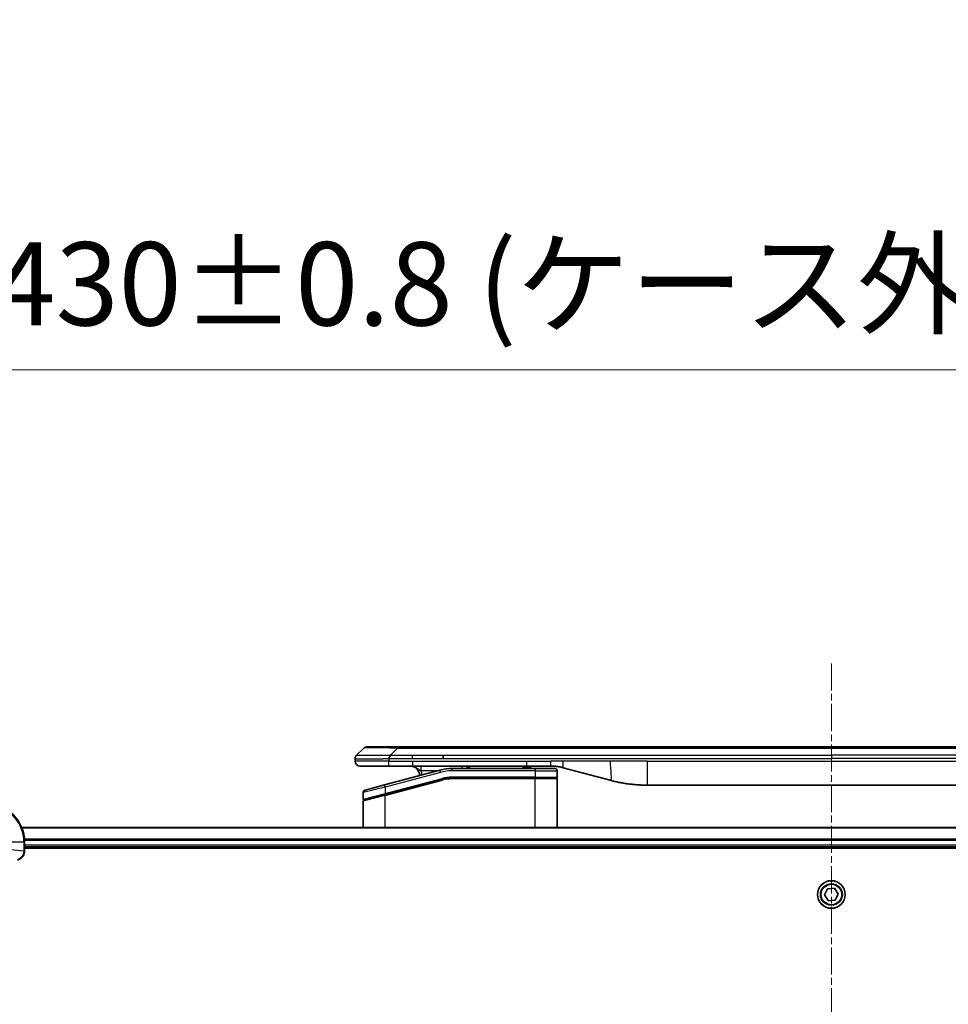
# Model space of a CAD drawing. Units: millimetres. Extents: x 0 to 11790, y 0 to 1967.
# Drawn here: x 3961 to 4155, y 1107 to 1313 of the extents above; entities that cross this region are included whole.
import ezdxf

# ---------------------------------------------------------------- set-up
doc = ezdxf.new("R2010")
doc.units = ezdxf.units.MM
doc.linetypes.add('CHAIN', pattern=[0.3543, 0.2362, -0.0295, 0.0591, -0.0295])
doc.layers.add('Centerline (ISO)', color=7, linetype='Continuous', lineweight=18, true_color=0x80ffff)
for name, color, linetype, lineweight in [('Dimension (ISO)', 7, 'Continuous', 18), ('Dimension (ISO) @ 1', 7, 'Continuous', 18), ('Visible (ISO)', 7, 'Continuous', 35), ('Visible Narrow (ISO)', 7, 'Continuous', 25)]:
    doc.layers.add(name, color=color, linetype=linetype, lineweight=lineweight)
doc.styles.add('Note Text (TK)', font='MS PGothic.ttf')
doc.dimstyles.new('Default - Method 1b (TK)', dxfattribs={"dimscale": 6, "dimtxt": 2.5, "dimasz": 2.5, "dimexe": 1, "dimexo": 1.5, "dimgap": 1, "dimtad": 1, "dimtoh": 1, "dimrnd": 1e-08, "dimdsep": 46, "dimtxsty": 'Note Text (TK)', "dimblk": 'OPEN', "dimcen": 0.09, "dimdle": 5, "dimclrd": 100, "dimclre": 100, "dimclrt": 7, "dimadec": 1, "dimazin": 1, "dimtfac": 1, "dimtmove": 0, "dimatfit": 3, "dimldrblk": 'OPEN', "dimfxl": 0, "dimtolj": 1, "dimlwd": -1, "dimlwe": -1, "dimarcsym": 0})

# ---------------------------------------------------------------- blocks, each defined once
blk = doc.blocks.new('_Open')
at = {"color": 0, "linetype": 'ByBlock', "lineweight": -2}
for p, q in [((-1, 0.167), (0, 0)), ((-1, -0.167), (0, 0)), ((0, 0), (-1, 0))]:
    blk.add_line(p, q, dxfattribs=at)
blk = doc.blocks.new('*D44')
at = {"layer": 'Defpoints', "color": 0, "transparency": 16777216}
for p in [(4345.77, 1239.93), (3915.77, 1125.03), (4345.77, 1125.03)]:
    blk.add_point(p, dxfattribs=at)
at = {"layer": 'Dimension (ISO)', "color": 100, "transparency": 16777216}
for p, q in [((3915.77, 1135.53), (3915.77, 1246.93)), ((4345.77, 1135.53), (4345.77, 1246.93)), ((3933.27, 1239.93), (4328.27, 1239.93))]:
    blk.add_line(p, q, dxfattribs=at)
at = {"layer": 'Dimension (ISO)', "color": 100, "transparency": 16777216, "xscale": 17.5, "yscale": 17.5, "zscale": 17.5, "rotation": 180}
blk.add_blockref('_Open', (3915.77, 1239.93), dxfattribs=at)
at = {"layer": 'Dimension (ISO)', "color": 100, "transparency": 16777216, "xscale": 17.5, "yscale": 17.5, "zscale": 17.5}
blk.add_blockref('_Open', (4345.77, 1239.93), dxfattribs=at)
at = {"layer": 'Dimension (ISO)', "color": 7, "transparency": 16777216, "insert": (3955.08, 1257.93), "char_height": 17.5, "attachment_point": 4, "style": 'Note Text (TK)'}
blk.add_mtext('\\A1;\\fMS PGothic|b0|i0;{\\H17.4300;430±0.8 (ケース外形 / External)}', dxfattribs=at)

msp = doc.modelspace()

# ---------------------------------------------------------------- linework, layer by layer
at = {"layer": 'Centerline (ISO)', "linetype": 'CHAIN', "ltscale": 23.990969}
msp.add_line((4130.7712, 1178.4263), (4130.7712, 698.5263), dxfattribs=at)
at = {"layer": 'Visible (ISO)'}
for p, q in [((4031.3141, 1159.2192), (4032.7284, 1160.6334)), ((4039.7994, 1160.9263), (4033.4355, 1160.9263)), ((4039.7994, 1160.9263), (4043.049, 1160.9263)), ((4218.4934, 1160.9263), (4043.049, 1160.9263)), ((4049.4156, 1158.512), (4049.4156, 1159.2192)), ((4031.0212, 1158.5098), (4031.0212, 1158.5121)), ((4031.0212, 1158.5098), (4031.0212, 1157.9263)), ((4032.0212, 1156.9263), (4038.0925, 1156.9263)), ((4038.0925, 1156.9263), (4043.049, 1156.9263)), ((4043.049, 1156.9263), (4066.9906, 1156.9263)), ((4066.1535, 1156.9263), (4066.1535, 1156.7263)), ((4066.4223, 1156.9263), (4066.4223, 1156.7263)), ((4066.6239, 1156.9263), (4066.6239, 1156.7263)), ((4066.9906, 1156.9263), (4071.9906, 1156.9263)), ((4067.3855, 1156.9263), (4067.3855, 1156.7263)), ((4067.5647, 1156.9263), (4067.5647, 1156.7263)), ((4067.8111, 1156.9263), (4067.8111, 1156.7263)), ((4048.7496, 1156.0855), (4037.1918, 1152.9886)), ((4068.7212, 1156.4263), (4051.3378, 1156.4263)), ((4066.1535, 1156.7263), (4066.4223, 1156.7263)), ((4066.4223, 1156.7263), (4066.6239, 1156.7263)), ((4066.6239, 1156.7263), (4067.3855, 1156.7263)), ((4067.3855, 1156.7263), (4067.5647, 1156.7263)), ((4067.5647, 1156.7263), (4067.8111, 1156.7263)), ((4068.7212, 1156.4263), (4072.8212, 1156.4263)), ((4073.3212, 1155.9263), (4073.3212, 1154.6263)), ((4074.5788, 1156.5855), (4084.4204, 1153.9485)), ((4033.0918, 1151.89), (4037.1918, 1152.9886)), ((4037.2695, 1150.9389), (4049.2672, 1154.1537)), ((4037.373, 1150.9666), (4049.2672, 1154.1537)), ((4068.7212, 1154.4263), (4051.3378, 1154.4263)), ((4068.7212, 1154.4263), (4051.3378, 1154.4263)), ((4068.7212, 1154.4263), (4073.1212, 1154.4263)), ((4073.1212, 1154.4263), (4068.7212, 1154.4263)), ((4073.3212, 1144.0263), (4073.3212, 1154.2263)), ((4092.1849, 1152.9263), (4169.3576, 1152.9263)), ((4032.7212, 1151.4071), (4032.7212, 1149.9808)), ((4037.2695, 1150.9389), (4032.8695, 1149.7599)), ((4032.7212, 1144.0263), (4032.7212, 1149.5667)), ((4300.355, 1144.0263), (3961.1874, 1144.0263)), ((3961.7712, 1139.1952), (3961.7712, 1141.0263)), ((3961.7712, 1140.0263), (4299.7712, 1140.0263)), ((3961.7712, 1139.7263), (4299.7712, 1139.7263)), ((3961.7712, 1139.1799), (3961.7712, 1139.1952)), ((4129.3314, 1129.9252), (4129.9638, 1131.2227)), ((4129.9638, 1131.2227), (4131.4036, 1131.3237)), ((4131.4036, 1131.3237), (4132.2111, 1130.1273)), ((4132.2111, 1130.1273), (4131.5787, 1128.8299)), ((4130.1388, 1128.7288), (4129.3314, 1129.9252)), ((4131.5787, 1128.8299), (4130.1388, 1128.7288))]:
    msp.add_line(p, q, dxfattribs=at)
msp.add_circle((4130.7712, 1130.0263), 2.9, dxfattribs=at)
for centre, radius, start, end in [((4033.4355, 1159.9263), 1, 90.000002, 135.000002), ((4032.0212, 1157.9263), 1, 179.999997, 269.999997), ((4042.5212, 1154.9263), 2, 0.751552, 90), ((4055.6993, 1154.9263), 2, 90, 131.409622), ((4051.3378, 1146.4263), 10, 90, 105), ((4072.8212, 1155.9263), 0.5, 0, 90.000002), ((4051.3378, 1146.4263), 8, 90, 105), ((4051.3378, 1146.4263), 8, 90, 105), ((4073.1212, 1154.6263), 0.2, 269.999996, 0), ((4073.1212, 1154.2263), 0.2, 359.999998, 90), ((4033.2212, 1151.4071), 0.5, 104.999995, 179.999987), ((3953.7712, 1141.0263), 8, 0, 90), ((4032.9212, 1149.9808), 0.2, 180.000013, 284.999997), ((4032.9212, 1149.5667), 0.2, 105, 179.999998)]:
    msp.add_arc(centre, radius, start, end, dxfattribs=at)
for points, knots in [([(4031.3141, 1159.2192), (4031.3018, 1159.2068), (4031.2895, 1159.194), (4031.2776, 1159.1812), (4031.2658, 1159.1685), (4031.2544, 1159.1558), (4031.2433, 1159.1428), (4031.2324, 1159.13), (4031.2218, 1159.117), (4031.2115, 1159.1038), (4031.2013, 1159.0907), (4031.1915, 1159.0775), (4031.1821, 1159.0641), (4031.1635, 1159.0375), (4031.1463, 1159.0102), (4031.1309, 1158.9823), (4031.1155, 1158.9545), (4031.1018, 1158.926), (4031.0898, 1158.8968), (4031.0777, 1158.8676), (4031.0674, 1158.8377), (4031.0587, 1158.8071), (4031.0499, 1158.7764), (4031.0428, 1158.745), (4031.0373, 1158.7129), (4031.0345, 1158.6968), (4031.0321, 1158.6805), (4031.0301, 1158.664), (4031.0281, 1158.6475), (4031.0264, 1158.6308), (4031.0251, 1158.6139), (4031.0238, 1158.5969), (4031.0228, 1158.5798), (4031.0222, 1158.5625), (4031.0216, 1158.545), (4031.0212, 1158.5273), (4031.0212, 1158.5098)], [0, 0, 0, 0, 0.06393414, 0.06393414, 0.06393414, 0.12727971, 0.12727971, 0.12727971, 0.19013505, 0.19013505, 0.19013505, 0.25259143, 0.25259143, 0.25259143, 0.37659236, 0.37659236, 0.37659236, 0.49998231, 0.49998231, 0.49998231, 0.62337432, 0.62337432, 0.62337432, 0.74738158, 0.74738158, 0.74738158, 0.8098428, 0.8098428, 0.8098428, 0.87270421, 0.87270421, 0.87270421, 0.93605712, 0.93605712, 0.93605712, 1, 1, 1, 1]), ([(4038.0923, 1158.5098), (4038.0921, 1158.5273), (4038.0929, 1158.545), (4038.0967, 1158.5798), (4038.0997, 1158.5969), (4038.1073, 1158.6308), (4038.112, 1158.6475), (4038.1229, 1158.6805), (4038.1291, 1158.6968), (4038.1495, 1158.745), (4038.1655, 1158.7764), (4038.2, 1158.8377), (4038.2186, 1158.8676), (4038.2557, 1158.926), (4038.2743, 1158.9545), (4038.3091, 1159.0103), (4038.3253, 1159.0375), (4038.3461, 1159.0775), (4038.3525, 1159.0907), (4038.3637, 1159.117), (4038.3686, 1159.13), (4038.3766, 1159.1558), (4038.3798, 1159.1685), (4038.3841, 1159.194), (4038.3852, 1159.2068), (4038.3852, 1159.2192)], [0, 0, 0, 0, 0.06389862, 0.06389862, 0.12721911, 0.12721911, 0.19005817, 0.19005817, 0.25250562, 0.25250562, 0.37650585, 0.37650585, 0.49991093, 0.49991093, 0.62332646, 0.62332646, 0.74735854, 0.74735854, 0.80983041, 0.80983041, 0.87269995, 0.87269995, 0.93605741, 0.93605741, 1, 1, 1, 1]), ([(4071.9906, 1156.9263), (4072.0454, 1156.9263), (4072.1002, 1156.9258), (4072.2097, 1156.924), (4072.2643, 1156.9227), (4072.4281, 1156.9173), (4072.5371, 1156.9119), (4072.7004, 1156.9012), (4072.7547, 1156.8972), (4072.8633, 1156.8883), (4072.9176, 1156.8834), (4073.026, 1156.8727), (4073.0801, 1156.8669), (4073.189, 1156.8544), (4073.2437, 1156.8476), (4073.3516, 1156.8334), (4073.4048, 1156.8259), (4073.5119, 1156.81), (4073.5657, 1156.8016), (4073.727, 1156.775), (4073.8342, 1156.7555), (4073.9946, 1156.7236), (4074.048, 1156.7125), (4074.1546, 1156.6895), (4074.2079, 1156.6775), (4074.3143, 1156.6527), (4074.3673, 1156.6399), (4074.4733, 1156.6133), (4074.5261, 1156.5996), (4074.5788, 1156.5855)], [0, 0, 0, 0, 0.06260386, 0.06260386, 0.1251107, 0.1251107, 0.24990167, 0.24990167, 0.31222633, 0.31222633, 0.37452597, 0.37452597, 0.43681836, 0.43681836, 0.49993838, 0.49993838, 0.56147382, 0.56147382, 0.62390351, 0.62390351, 0.74898571, 0.74898571, 0.81163675, 0.81163675, 0.87435758, 0.87435758, 0.93714608, 0.93714608, 1, 1, 1, 1]), ([(4084.4204, 1153.9485), (4084.572, 1153.9079), (4084.7236, 1153.8685), (4084.876, 1153.8302), (4085.0288, 1153.7918), (4085.1824, 1153.7545), (4085.3364, 1153.7184), (4085.4911, 1153.6822), (4085.6462, 1153.6471), (4085.8018, 1153.6132), (4085.9581, 1153.5792), (4086.1148, 1153.5463), (4086.2719, 1153.5148), (4086.2818, 1153.5128), (4086.2916, 1153.5108), (4086.3015, 1153.5088), (4086.4495, 1153.4792), (4086.598, 1153.4507), (4086.7468, 1153.4233), (4086.9062, 1153.3939), (4087.066, 1153.3658), (4087.2263, 1153.3389), (4087.3872, 1153.3119), (4087.5485, 1153.2862), (4087.7103, 1153.2618), (4087.8727, 1153.2373), (4088.0355, 1153.2141), (4088.1988, 1153.1923), (4088.2082, 1153.191), (4088.2177, 1153.1897), (4088.2271, 1153.1885), (4088.3816, 1153.1679), (4088.5364, 1153.1485), (4088.6916, 1153.1303), (4088.8568, 1153.111), (4089.0224, 1153.093), (4089.1884, 1153.0763), (4089.3546, 1153.0596), (4089.5211, 1153.0443), (4089.688, 1153.0304), (4089.8561, 1153.0163), (4090.0244, 1153.0037), (4090.1931, 1152.9925), (4090.3588, 1152.9814), (4090.5248, 1152.9718), (4090.691, 1152.9635), (4090.8562, 1152.9552), (4091.0216, 1152.9484), (4091.1872, 1152.9429), (4091.3545, 1152.9373), (4091.5225, 1152.9331), (4091.6901, 1152.9303), (4091.8552, 1152.9276), (4092.0198, 1152.9263), (4092.1849, 1152.9263)], [0, 0, 0, 0, 0.06118993, 0.06118993, 0.06118993, 0.12257954, 0.12257954, 0.12257954, 0.18421274, 0.18421274, 0.18421274, 0.24613532, 0.24613532, 0.24613532, 0.25001736, 0.25001736, 0.25001736, 0.30834527, 0.30834527, 0.30834527, 0.37079445, 0.37079445, 0.37079445, 0.43347362, 0.43347362, 0.43347362, 0.49637343, 0.49637343, 0.49637343, 0.50001093, 0.50001093, 0.50001093, 0.5594953, 0.5594953, 0.5594953, 0.62278616, 0.62278616, 0.62278616, 0.68614643, 0.68614643, 0.68614643, 0.74996872, 0.74996872, 0.74996872, 0.81265414, 0.81265414, 0.81265414, 0.87498553, 0.87498553, 0.87498553, 0.93795641, 0.93795641, 0.93795641, 1, 1, 1, 1]), ([(3960.2898, 1137.2483), (3960.4687, 1137.2963), (3960.6416, 1137.3696), (3961.0568, 1137.619), (3961.278, 1137.8311), (3961.6553, 1138.4049), (3961.7712, 1138.7921), (3961.7712, 1139.1799)], [-0.196787795, -0.196787795, -0.196787795, -0.196787795, -0.154661595, -0.154661595, -0.087259675, -0.087259675, 0, 0, 0, 0])]:
    msp.add_open_spline(points, degree=3, knots=knots, dxfattribs=at)
at = {"layer": 'Visible Narrow (ISO)'}
for p, q in [((4038.3852, 1159.2192), (4039.7994, 1160.6334)), ((4038.3852, 1159.2192), (4043.049, 1159.2192)), ((4039.7994, 1160.6334), (4039.7994, 1160.9263)), ((4221.7431, 1160.6334), (4039.7994, 1160.6334)), ((4043.049, 1159.2192), (4049.4156, 1159.2192)), ((4043.049, 1158.512), (4043.049, 1159.2192)), ((4049.4156, 1159.2192), (4130.7712, 1159.2192)), ((4212.1269, 1159.2192), (4130.7712, 1159.2192)), ((4130.7712, 1159.2192), (4130.7712, 1158.512)), ((4038.0923, 1157.9263), (4031.0212, 1157.9263)), ((4038.0923, 1158.5098), (4038.0923, 1157.9263)), ((4038.0923, 1157.9263), (4043.049, 1157.9263)), ((4043.049, 1158.512), (4049.4156, 1158.512)), ((4043.049, 1157.9263), (4066.9906, 1157.9263)), ((4043.049, 1157.9263), (4043.049, 1156.9263)), ((4049.4156, 1158.512), (4130.7712, 1158.512)), ((4066.9906, 1157.9263), (4071.9906, 1157.9263)), ((4066.9906, 1156.9263), (4066.9906, 1157.9263)), ((4074.5788, 1157.9263), (4071.9906, 1157.9263)), ((4071.9906, 1156.9263), (4071.9906, 1157.9263)), ((4084.4204, 1157.9263), (4074.5788, 1157.9263)), ((4092.1849, 1157.9263), (4084.4204, 1157.9263)), ((4092.1849, 1157.9263), (4169.3576, 1157.9263)), ((4092.1849, 1157.9263), (4092.1849, 1152.9263)), ((4212.1269, 1158.512), (4130.7712, 1158.512)), ((4048.879, 1155.6026), (4037.3212, 1152.5057)), ((4048.1552, 1155.9263), (4044.8125, 1155.9263)), ((4048.879, 1155.6026), (4048.7496, 1156.0855)), ((4051.3378, 1155.9263), (4051.3378, 1156.4263)), ((4068.7212, 1155.9263), (4051.3378, 1155.9263)), ((4068.7212, 1156.4263), (4068.7212, 1155.9263)), ((4068.7212, 1155.9263), (4073.3212, 1155.9263)), ((4068.7212, 1155.9263), (4068.7212, 1154.6263)), ((4037.3212, 1152.5057), (4037.1918, 1152.9886)), ((4037.3212, 1151.1598), (4049.2155, 1154.3469)), ((4037.3212, 1150.7457), (4049.319, 1153.9605)), ((4049.2155, 1154.3469), (4049.2672, 1154.1537)), ((4049.319, 1153.9605), (4049.2672, 1154.1537)), ((4068.7212, 1154.6263), (4051.3378, 1154.6263)), ((4051.3378, 1154.4263), (4051.3378, 1154.6263)), ((4051.3378, 1154.4263), (4051.3378, 1154.2263)), ((4068.7212, 1154.2263), (4051.3378, 1154.2263)), ((4068.7212, 1154.6263), (4073.3212, 1154.6263)), ((4068.7212, 1154.6263), (4068.7212, 1154.4263)), ((4068.7212, 1154.4263), (4068.7212, 1154.2263)), ((4073.3212, 1154.2263), (4068.7212, 1154.2263)), ((4068.7212, 1144.0263), (4068.7212, 1154.2263)), ((4037.3212, 1152.5057), (4032.7212, 1151.4071)), ((4032.7212, 1149.9808), (4037.3212, 1151.1598)), ((4037.3212, 1150.7457), (4032.7212, 1149.5667)), ((4037.3212, 1152.5057), (4037.3212, 1151.1598)), ((4037.3212, 1151.1598), (4037.373, 1150.9666)), ((4037.3212, 1144.0263), (4037.3212, 1150.7457)), ((3961.2152, 1143.9567), (4300.3273, 1143.9567)), ((3956.9177, 1141.0263), (3961.6248, 1141.0263)), ((3961.6248, 1141.0263), (3961.6248, 1139.1952)), ((3961.6248, 1141.0263), (3961.7712, 1141.0263)), ((4299.793, 1141.6162), (3961.7495, 1141.6162)), ((3961.7632, 1141.3857), (4299.7793, 1141.3857)), ((3956.9177, 1139.6892), (3961.6248, 1139.1952)), ((3961.7712, 1139.1952), (3961.6248, 1139.1952)), ((4299.7712, 1140.3263), (3961.7712, 1140.3263))]:
    msp.add_line(p, q, dxfattribs=at)
for radius in [2.8677, 2.3092, 2.1415]:
    msp.add_circle((4130.7712, 1130.0263), radius, dxfattribs=at)
for centre, radius, start, end in [((4042.5212, 1154.9263), 2.5, 3.644167, 23.578192), ((4051.3378, 1146.4263), 9.5, 90.000004, 104.999996), ((4051.3378, 1146.4262), 8.2, 90.00001, 104.999989), ((3953.7712, 1141.0263), 7.8536, 0, 90)]:
    msp.add_arc(centre, radius, start, end, dxfattribs=at)
for centre, major_axis, ratio, start_param, end_param in [((4046.1637, 1159.9262), (-13.4415, 0.6951), 0.03187132, 5.20727131, 6.25445526), ((4053.4078, 1155.9263), (0, 1), 0.00016351, 5.23598807, 6.2831864), ((4051.0841, 1148.3528), (6.7106, 0.8835), 0.8652906, 1.41980554, 1.72178712), ((3961.2712, 1139.1799), (0.5, 0), 0.00935385, 5.4972736, 6.28318531)]:
    msp.add_ellipse(centre, major_axis=major_axis, ratio=ratio, start_param=start_param, end_param=end_param, dxfattribs=at)
for points, knots in [([(4031.3141, 1159.2192), (4031.3154, 1159.2204), (4031.3166, 1159.2214), (4031.3193, 1159.2233), (4031.3207, 1159.2241), (4031.3251, 1159.2261), (4031.3283, 1159.2269), (4031.3326, 1159.2274), (4031.3331, 1159.2275), (4031.3369, 1159.2278), (4031.3404, 1159.2279), (4031.3453, 1159.2278), (4031.3463, 1159.2277), (4031.3486, 1159.2277), (4031.35, 1159.2276), (4031.3538, 1159.2275), (4031.3564, 1159.2274), (4031.3603, 1159.2274), (4031.3615, 1159.2274), (4031.3643, 1159.2274), (4031.3659, 1159.2275), (4031.3687, 1159.2276), (4031.3699, 1159.2276), (4031.3729, 1159.2277), (4031.3747, 1159.2277), (4031.3778, 1159.2278), (4031.379, 1159.2278), (4031.3855, 1159.228), (4031.3911, 1159.2281), (4031.3983, 1159.2282), (4031.3996, 1159.2282), (4031.4147, 1159.2285), (4031.4304, 1159.2287), (4031.4492, 1159.2288), (4031.4502, 1159.2288), (4031.4696, 1159.229), (4031.4902, 1159.2291), (4031.5366, 1159.2292), (4031.5628, 1159.2292), (4031.6201, 1159.2292), (4031.6511, 1159.2291), (4031.7163, 1159.2289), (4031.7502, 1159.2288), (4031.7885, 1159.2287), (4031.7906, 1159.2287), (4031.8313, 1159.2285), (4031.8724, 1159.2284), (4031.9552, 1159.228), (4031.9963, 1159.2279), (4032.0447, 1159.2277), (4032.0498, 1159.2276), (4032.1037, 1159.2274), (4032.1552, 1159.2272), (4032.2553, 1159.2268), (4032.3032, 1159.2267), (4032.3618, 1159.2265), (4032.3706, 1159.2264), (4032.4388, 1159.2262), (4032.5008, 1159.226), (4032.6174, 1159.2258), (4032.6711, 1159.2256), (4032.7397, 1159.2255), (4032.7531, 1159.2255), (4032.8361, 1159.2254), (4032.9083, 1159.2253), (4033.0202, 1159.2252), (4033.0581, 1159.2252), (4033.1063, 1159.2251), (4033.1159, 1159.2251), (4033.1365, 1159.2251), (4033.1474, 1159.2251), (4033.1621, 1159.2251), (4033.1707, 1159.2251), (4033.1843, 1159.2251), (4033.1991, 1159.2251), (4033.2189, 1159.2251), (4033.2438, 1159.2251), (4033.2639, 1159.2251), (4033.2941, 1159.2251), (4033.3143, 1159.2251), (4033.3756, 1159.2252), (4033.417, 1159.2252), (4033.5247, 1159.2253), (4033.5917, 1159.2253), (4033.6791, 1159.2254), (4033.6982, 1159.2254), (4033.8058, 1159.2256), (4033.8962, 1159.2257), (4034.0625, 1159.226), (4034.1377, 1159.2261), (4034.233, 1159.2263), (4034.252, 1159.2264), (4034.3673, 1159.2266), (4034.4652, 1159.2268), (4034.6459, 1159.2272), (4034.7283, 1159.2273), (4034.8302, 1159.2275), (4034.8489, 1159.2276), (4034.9704, 1159.2278), (4035.0744, 1159.228), (4035.267, 1159.2283), (4035.3552, 1159.2285), (4035.4623, 1159.2286), (4035.4806, 1159.2286), (4035.6975, 1159.2289), (4035.8992, 1159.2291), (4036.121, 1159.2292), (4036.139, 1159.2292), (4036.2686, 1159.2292), (4036.3809, 1159.2292), (4036.5891, 1159.2291), (4036.685, 1159.229), (4036.7989, 1159.2288), (4036.8167, 1159.2288), (4036.9312, 1159.2287), (4037.028, 1159.2285), (4037.143, 1159.2283), (4037.1608, 1159.2282), (4037.2075, 1159.2281), (4037.2363, 1159.2281), (4037.2761, 1159.228), (4037.2871, 1159.2279), (4037.316, 1159.2279), (4037.3339, 1159.2278), (4037.3662, 1159.2277), (4037.3807, 1159.2277), (4037.4098, 1159.2276), (4037.4245, 1159.2276), (4037.4509, 1159.2276), (4037.4628, 1159.2276), (4037.4783, 1159.2276), (4037.4821, 1159.2276), (4037.5013, 1159.2276), (4037.5169, 1159.2276), (4037.5663, 1159.2278), (4037.6001, 1159.2279), (4037.6498, 1159.228), (4037.6656, 1159.228), (4037.6995, 1159.2281), (4037.7176, 1159.2281), (4037.7946, 1159.2282), (4037.8536, 1159.2281), (4037.9256, 1159.2277), (4037.9385, 1159.2276), (4038.0245, 1159.227), (4038.0976, 1159.2261), (4038.2065, 1159.2241), (4038.2423, 1159.2233), (4038.3137, 1159.2215), (4038.3495, 1159.2204), (4038.3852, 1159.2192)], [0, 0, 0, 0, 0.00951843, 0.00951843, 0.01927017, 0.01927017, 0.03897756, 0.03897756, 0.04192115, 0.04192115, 0.05819961, 0.05819961, 0.06210716, 0.06210716, 0.0673145, 0.0673145, 0.07589045, 0.07589045, 0.07949473, 0.07949473, 0.08378297, 0.08378297, 0.08700508, 0.08700508, 0.09150359, 0.09150359, 0.09449125, 0.09449125, 0.10692923, 0.10692923, 0.1094537, 0.1094537, 0.13771659, 0.13771659, 0.13933656, 0.13933656, 0.168411, 0.168411, 0.19896324, 0.19896324, 0.22943128, 0.22943128, 0.2581017, 0.2581017, 0.2598073, 0.2598073, 0.29010163, 0.29010163, 0.31714072, 0.31714072, 0.32030271, 0.32030271, 0.35040524, 0.35040524, 0.375904, 0.375904, 0.38041489, 0.38041489, 0.4103459, 0.4103459, 0.43444291, 0.43444291, 0.44021323, 0.44021323, 0.47003429, 0.47003429, 0.48494369, 0.48494369, 0.48866986, 0.48866986, 0.49284669, 0.49284669, 0.49425893, 0.49612193, 0.49798503, 0.49984815, 0.50357136, 0.50729437, 0.50729437, 0.51474107, 0.51474107, 0.52963783, 0.52963783, 0.55297, 0.55297, 0.5594638, 0.5594638, 0.58933565, 0.58933565, 0.61331518, 0.61331518, 0.6192715, 0.6192715, 0.64928674, 0.64928674, 0.67388392, 0.67388392, 0.67939323, 0.67939323, 0.7095977, 0.7095977, 0.73473574, 0.73473574, 0.73990333, 0.73990333, 0.79588224, 0.79588224, 0.8008112, 0.8008112, 0.83141419, 0.83141419, 0.85731042, 0.85731042, 0.86211705, 0.86211705, 0.88812643, 0.88812643, 0.89290995, 0.89290995, 0.90062179, 0.90062179, 0.9035569, 0.9035569, 0.90833924, 0.90833924, 0.9122001, 0.9122001, 0.91610966, 0.91610966, 0.91926425, 0.91926425, 0.92025821, 0.92025821, 0.92440673, 0.92440673, 0.93342038, 0.93342038, 0.93763073, 0.93763073, 0.94243407, 0.94243407, 0.95812979, 0.95812979, 0.96156293, 0.96156293, 0.98100212, 0.98100212, 0.99050094, 0.99050094, 1, 1, 1, 1]), ([(4031.0212, 1158.5098), (4031.0212, 1158.5092), (4031.0213, 1158.5085), (4031.0216, 1158.5071), (4031.0219, 1158.5064), (4031.0227, 1158.5043), (4031.0236, 1158.5029), (4031.0249, 1158.5013), (4031.0251, 1158.5011), (4031.0264, 1158.4996), (4031.0277, 1158.4983), (4031.0302, 1158.4964), (4031.0313, 1158.4956), (4031.0337, 1158.4941), (4031.0351, 1158.4933), (4031.0373, 1158.4922), (4031.0381, 1158.4918), (4031.0398, 1158.4911), (4031.0408, 1158.4906), (4031.0439, 1158.4894), (4031.0459, 1158.4886), (4031.049, 1158.4875), (4031.0499, 1158.4872), (4031.0545, 1158.4856), (4031.0587, 1158.4844), (4031.0641, 1158.4828), (4031.065, 1158.4826), (4031.0766, 1158.4795), (4031.0892, 1158.4767), (4031.1047, 1158.4737), (4031.1055, 1158.4736), (4031.1218, 1158.4706), (4031.1394, 1158.4677), (4031.1803, 1158.4621), (4031.2039, 1158.4592), (4031.2566, 1158.4537), (4031.2856, 1158.451), (4031.3476, 1158.4459), (4031.3802, 1158.4435), (4031.4174, 1158.441), (4031.4195, 1158.4409), (4031.4593, 1158.4383), (4031.4998, 1158.436), (4031.5824, 1158.4318), (4031.6239, 1158.4299), (4031.6729, 1158.4279), (4031.6781, 1158.4277), (4031.7331, 1158.4255), (4031.7859, 1158.4236), (4031.8895, 1158.4205), (4031.9394, 1158.4191), (4032.0007, 1158.4177), (4032.01, 1158.4175), (4032.0817, 1158.4159), (4032.1472, 1158.4146), (4032.2711, 1158.4127), (4032.3285, 1158.4119), (4032.402, 1158.4111), (4032.4164, 1158.411), (4032.5056, 1158.4101), (4032.5834, 1158.4095), (4032.7045, 1158.409), (4032.7456, 1158.4089), (4032.7979, 1158.4087), (4032.8084, 1158.4087), (4032.8308, 1158.4087), (4032.8427, 1158.4087), (4032.8586, 1158.4086), (4032.868, 1158.4086), (4032.8828, 1158.4086), (4032.8989, 1158.4086), (4032.9096, 1158.4086), (4032.9258, 1158.4086), (4032.9475, 1158.4086), (4032.9694, 1158.4086), (4033.0023, 1158.4087), (4033.0244, 1158.4087), (4033.0912, 1158.4088), (4033.1364, 1158.409), (4033.2539, 1158.4095), (4033.3272, 1158.4099), (4033.4228, 1158.4105), (4033.4437, 1158.4107), (4033.5612, 1158.4115), (4033.6601, 1158.4124), (4033.8418, 1158.4144), (4033.924, 1158.4153), (4034.0281, 1158.4167), (4034.0488, 1158.417), (4034.1743, 1158.4186), (4034.2809, 1158.4202), (4034.4773, 1158.4233), (4034.5667, 1158.4248), (4034.6771, 1158.4267), (4034.6974, 1158.4271), (4034.8285, 1158.4294), (4034.9407, 1158.4315), (4035.148, 1158.4356), (4035.2427, 1158.4375), (4035.3577, 1158.4399), (4035.3773, 1158.4403), (4035.6085, 1158.4452), (4035.8232, 1158.45), (4036.059, 1158.4555), (4036.078, 1158.4559), (4036.2149, 1158.4592), (4036.3334, 1158.462), (4036.5526, 1158.4674), (4036.6531, 1158.4699), (4036.7726, 1158.4729), (4036.7913, 1158.4734), (4036.9109, 1158.4764), (4037.012, 1158.479), (4037.1319, 1158.4821), (4037.1505, 1158.4826), (4037.1991, 1158.4838), (4037.2291, 1158.4846), (4037.2705, 1158.4857), (4037.2819, 1158.486), (4037.3122, 1158.4868), (4037.3306, 1158.4873), (4037.364, 1158.4881), (4037.379, 1158.4885), (4037.4089, 1158.4893), (4037.4239, 1158.4897), (4037.4499, 1158.4904), (4037.461, 1158.4907), (4037.4754, 1158.4911), (4037.4788, 1158.4912), (4037.4956, 1158.4917), (4037.5091, 1158.4921), (4037.5492, 1158.4932), (4037.5757, 1158.494), (4037.6264, 1158.4955), (4037.6504, 1158.4962), (4037.713, 1158.4982), (4037.7514, 1158.4994), (4037.7982, 1158.5008), (4037.8063, 1158.5011), (4037.8602, 1158.5028), (4037.9055, 1158.5042), (4037.9737, 1158.5063), (4037.9964, 1158.507), (4038.0439, 1158.5084), (4038.0686, 1158.5092), (4038.0923, 1158.5098)], [0, 0, 0, 0, 0.00603093, 0.00603093, 0.01200082, 0.01200082, 0.02386453, 0.02386453, 0.0256517, 0.0256517, 0.03613138, 0.03613138, 0.04274016, 0.04274016, 0.04983235, 0.04983235, 0.05322303, 0.05322303, 0.05754644, 0.05754644, 0.0655788, 0.0655788, 0.06869046, 0.06869046, 0.08156439, 0.08156439, 0.08417983, 0.08417983, 0.11351507, 0.11351507, 0.11519956, 0.11519956, 0.14549648, 0.14549648, 0.17747096, 0.17747096, 0.20949575, 0.20949575, 0.23975641, 0.23975641, 0.24155998, 0.24155998, 0.27369023, 0.27369023, 0.30250814, 0.30250814, 0.30588615, 0.30588615, 0.33812709, 0.33812709, 0.36554526, 0.36554526, 0.3704056, 0.3704056, 0.40272297, 0.40272297, 0.4288146, 0.4288146, 0.43507034, 0.43507034, 0.46743781, 0.46743781, 0.48363607, 0.48363607, 0.48768525, 0.48768525, 0.49222443, 0.49222443, 0.49375923, 0.49578394, 0.49780875, 0.4998336, 0.4998336, 0.50387997, 0.50792604, 0.50792604, 0.51601838, 0.51601838, 0.53220268, 0.53220268, 0.55753216, 0.55753216, 0.56457512, 0.56457512, 0.59692782, 0.59692782, 0.62282899, 0.62282899, 0.6292513, 0.6292513, 0.66153724, 0.66153724, 0.68789286, 0.68789286, 0.69378262, 0.69378262, 0.72598258, 0.72598258, 0.75266521, 0.75266521, 0.75813556, 0.75813556, 0.81713068, 0.81713068, 0.82230116, 0.82230116, 0.85432155, 0.85432155, 0.88131133, 0.88131133, 0.88631061, 0.88631061, 0.91331134, 0.91331134, 0.91826749, 0.91826749, 0.92625167, 0.92625167, 0.92928915, 0.92928915, 0.9342914, 0.9342914, 0.93829671, 0.93829671, 0.94218101, 0.94218101, 0.94512943, 0.94512943, 0.94602349, 0.94602349, 0.94957856, 0.94957856, 0.95661043, 0.95661043, 0.96301317, 0.96301317, 0.97327411, 0.97327411, 0.97543021, 0.97543021, 0.98763403, 0.98763403, 0.99371993, 0.99371993, 1, 1, 1, 1]), ([(4038.0923, 1158.5098), (4038.1085, 1158.5098), (4038.1249, 1158.5098), (4038.1414, 1158.5099), (4038.1576, 1158.5099), (4038.174, 1158.5099), (4038.1905, 1158.5099), (4038.2247, 1158.51), (4038.2594, 1158.51), (4038.2944, 1158.5101), (4038.3639, 1158.5103), (4038.4345, 1158.5105), (4038.504, 1158.5108), (4038.5749, 1158.511), (4038.6447, 1158.5113), (4038.7111, 1158.5115), (4038.7442, 1158.5116), (4038.7764, 1158.5117), (4038.8075, 1158.5118), (4038.8411, 1158.5119), (4038.8734, 1158.512), (4038.904, 1158.5121), (4038.9286, 1158.5121), (4038.9521, 1158.5121), (4038.9743, 1158.5121), (4038.9798, 1158.5121), (4038.9852, 1158.5121), (4038.9907, 1158.5121), (4039.0187, 1158.5121), (4039.0466, 1158.5121), (4039.0746, 1158.5121), (4039.1306, 1158.5121), (4039.1866, 1158.5121), (4039.2425, 1158.5121), (4039.3544, 1158.5121), (4039.4663, 1158.5121), (4039.5783, 1158.5121), (4040.0258, 1158.5121), (4040.4734, 1158.5121), (4040.921, 1158.5121), (4041.6303, 1158.512), (4042.3397, 1158.512), (4043.049, 1158.512)], [0, 0, 0, 0, 0.00786211, 0.00786211, 0.00786211, 0.01556505, 0.01556505, 0.01556505, 0.03149672, 0.03149672, 0.03149672, 0.06313557, 0.06313557, 0.06313557, 0.09540102, 0.09540102, 0.09540102, 0.1114991, 0.1114991, 0.1114991, 0.12889921, 0.12889921, 0.12889921, 0.14291714, 0.14291714, 0.14291714, 0.1463611, 0.1463611, 0.1463611, 0.16401835, 0.16401835, 0.16401835, 0.19933165, 0.19933165, 0.19933165, 0.26995355, 0.26995355, 0.26995355, 0.5523816, 0.5523816, 0.5523816, 1, 1, 1, 1]), ([(4042.5212, 1156.9263), (4042.5515, 1156.9263), (4042.5818, 1156.9257), (4042.6423, 1156.9234), (4042.6725, 1156.9217), (4042.7328, 1156.9171), (4042.7628, 1156.9143), (4042.826, 1156.9071), (4042.8591, 1156.9027), (4042.9185, 1156.8934), (4042.9448, 1156.8889), (4043.0004, 1156.8784), (4043.0298, 1156.8723), (4043.0878, 1156.8591), (4043.1165, 1156.8521), (4043.1737, 1156.837), (4043.2022, 1156.8289), (4043.2363, 1156.8187), (4043.2421, 1156.8169), (4043.2702, 1156.8082), (4043.2924, 1156.801), (4043.3419, 1156.7843), (4043.3691, 1156.7746), (4043.4231, 1156.7544), (4043.4498, 1156.7439), (4043.5027, 1156.7223), (4043.5289, 1156.7111), (4043.5621, 1156.6963), (4043.5695, 1156.693), (4043.5823, 1156.6871), (4043.5878, 1156.6846), (4043.6061, 1156.6762), (4043.6188, 1156.6702), (4043.6565, 1156.6521), (4043.6814, 1156.6398), (4043.7305, 1156.6147), (4043.7546, 1156.602), (4043.8025, 1156.576), (4043.8263, 1156.5627), (4043.8577, 1156.5448), (4043.8654, 1156.5403), (4043.8883, 1156.527), (4043.9036, 1156.518), (4043.9415, 1156.4953), (4043.9641, 1156.4815), (4044.0089, 1156.4535), (4044.031, 1156.4395), (4044.0743, 1156.4116), (4044.0955, 1156.3977), (4044.1236, 1156.3791), (4044.1306, 1156.3745), (4044.1517, 1156.3603), (4044.1659, 1156.3508), (4044.2003, 1156.3275), (4044.2205, 1156.3137), (4044.261, 1156.2859), (4044.2813, 1156.2719), (4044.321, 1156.2444), (4044.3405, 1156.2309), (4044.3654, 1156.2136), (4044.3708, 1156.2098), (4044.3806, 1156.2031), (4044.3849, 1156.2001), (4044.3989, 1156.1904), (4044.4086, 1156.1837), (4044.4281, 1156.1703), (4044.4378, 1156.1635), (4044.457, 1156.1504), (4044.4665, 1156.144), (4044.4853, 1156.1311), (4044.4947, 1156.1248), (4044.5087, 1156.1153), (4044.5134, 1156.1122), (4044.5227, 1156.1059), (4044.5273, 1156.1028), (4044.5412, 1156.0935), (4044.5505, 1156.0873), (4044.5715, 1156.0734), (4044.5833, 1156.0657), (4044.6016, 1156.0538), (4044.6081, 1156.0496), (4044.6238, 1156.0395), (4044.6331, 1156.0336), (4044.6516, 1156.0219), (4044.6608, 1156.0161), (4044.6794, 1156.0045), (4044.6888, 1155.9987), (4044.7028, 1155.9902), (4044.7074, 1155.9874), (4044.7168, 1155.9817), (4044.7215, 1155.9789), (4044.7357, 1155.9704), (4044.7452, 1155.9648), (4044.7595, 1155.9564), (4044.7642, 1155.9537), (4044.7738, 1155.9481), (4044.7787, 1155.9454), (4044.7883, 1155.9399), (4044.7931, 1155.9371), (4044.8028, 1155.9317), (4044.8077, 1155.929), (4044.8125, 1155.9263)], [0, 0, 0, 0, 0.03573906, 0.03573906, 0.0714276, 0.0714276, 0.10699337, 0.10699337, 0.14637403, 0.14637403, 0.17786647, 0.17786647, 0.21317947, 0.21317947, 0.24810774, 0.24810774, 0.2830384, 0.2830384, 0.29015804, 0.29015804, 0.31779482, 0.31779482, 0.35189224, 0.35189224, 0.38586766, 0.38586766, 0.41950159, 0.41950159, 0.42897416, 0.42897416, 0.43619367, 0.43619367, 0.45278571, 0.45278571, 0.48569847, 0.48569847, 0.51800495, 0.51800495, 0.55031324, 0.55031324, 0.56081904, 0.56081904, 0.58176484, 0.58176484, 0.61321897, 0.61321897, 0.64431638, 0.64431638, 0.67427629, 0.67427629, 0.68423673, 0.68423673, 0.70443534, 0.70443534, 0.73340764, 0.73340764, 0.76260039, 0.76260039, 0.7905673, 0.7905673, 0.79836459, 0.79836459, 0.80455473, 0.80455473, 0.81845356, 0.81845356, 0.83239772, 0.83239772, 0.84581647, 0.84581647, 0.8591361, 0.8591361, 0.86571305, 0.86571305, 0.87227596, 0.87227596, 0.8852744, 0.8852744, 0.9017165, 0.9017165, 0.91074878, 0.91074878, 0.92348177, 0.92348177, 0.93619495, 0.93619495, 0.94889713, 0.94889713, 0.95520866, 0.95520866, 0.96157166, 0.96157166, 0.97435251, 0.97435251, 0.98071419, 0.98071419, 0.98716276, 0.98716276, 0.99354945, 0.99354945, 1, 1, 1, 1]), ([(4054.169, 1156.4263), (4054.1905, 1156.4401), (4054.2122, 1156.4539), (4054.2564, 1156.4815), (4054.2791, 1156.4953), (4054.317, 1156.518), (4054.3322, 1156.527), (4054.3551, 1156.5403), (4054.3628, 1156.5448), (4054.3942, 1156.5627), (4054.418, 1156.576), (4054.466, 1156.602), (4054.4901, 1156.6147), (4054.5391, 1156.6398), (4054.5641, 1156.6522), (4054.6017, 1156.6702), (4054.6144, 1156.6762), (4054.6327, 1156.6846), (4054.6382, 1156.6871), (4054.6511, 1156.693), (4054.6584, 1156.6963), (4054.6917, 1156.7111), (4054.7178, 1156.7223), (4054.7707, 1156.7439), (4054.7975, 1156.7544), (4054.8517, 1156.7747), (4054.8791, 1156.7845), (4054.9286, 1156.8012), (4054.9506, 1156.8083), (4054.9785, 1156.8169), (4054.9842, 1156.8187), (4055.0183, 1156.829), (4055.0468, 1156.837), (4055.104, 1156.8521), (4055.1327, 1156.8591), (4055.1908, 1156.8723), (4055.2201, 1156.8784), (4055.2757, 1156.8889), (4055.302, 1156.8934), (4055.3614, 1156.9027), (4055.3945, 1156.9071), (4055.4577, 1156.9143), (4055.4877, 1156.9171), (4055.548, 1156.9217), (4055.5782, 1156.9234), (4055.6387, 1156.9257), (4055.669, 1156.9263), (4055.6993, 1156.9263)], [0.356400456, 0.356400456, 0.356400456, 0.356400456, 0.386783247, 0.386783247, 0.418241256, 0.418241256, 0.439180956, 0.439180956, 0.44969261, 0.44969261, 0.481978662, 0.481978662, 0.51426377, 0.51426377, 0.5471853, 0.5471853, 0.563810276, 0.563810276, 0.571025839, 0.571025839, 0.580502288, 0.580502288, 0.614168321, 0.614168321, 0.648139725, 0.648139725, 0.682549547, 0.682549547, 0.709841964, 0.709841964, 0.716966074, 0.716966074, 0.751901098, 0.751901098, 0.786828733, 0.786828733, 0.82213494, 0.82213494, 0.853625972, 0.853625972, 0.89300602, 0.89300602, 0.928571169, 0.928571169, 0.964268297, 0.964268297, 1, 1, 1, 1]), ([(3961.6246, 1139.1766), (3961.621, 1138.8232), (3961.523, 1138.4722), (3961.201, 1137.9289), (3961.0116, 1137.7183), (3960.6386, 1137.4464), (3960.4794, 1137.3583), (3960.3064, 1137.2936)], [0, 0, 0, 0, 0.087259675, 0.087259675, 0.154661595, 0.154661595, 0.196787795, 0.196787795, 0.196787795, 0.196787795]), ([(3961.6248, 1139.1952), (3961.6248, 1139.1921), (3961.6247, 1139.189), (3961.6247, 1139.1828), (3961.6247, 1139.1797), (3961.6246, 1139.1766)], [-0.00153668531, -0.00153668531, -0.00153668531, -0.00153668531, -0.00076834266, -0.00076834266, -0.00000000001, -0.00000000001, -0.00000000001, -0.00000000001])]:
    msp.add_open_spline(points, degree=3, knots=knots, dxfattribs=at)
for points, weights in [([(4038.0925, 1156.9263), (4038.0925, 1156.9263), (4038.0923, 1157.3405), (4038.0923, 1157.9263)], [1, 0.804737851912, 0.804737851912, 1]), ([(4044.8125, 1155.9263), (4044.8125, 1156.512), (4044.8127, 1156.9263), (4044.8127, 1156.9263)], [1, 0.804737851845, 0.804737851845, 1])]:
    msp.add_rational_spline(points, weights, degree=3, dxfattribs=at)
for points in [[(4074.5788, 1156.5855), (4074.6491, 1156.5667), (4074.5788, 1157.3329), (4074.5788, 1157.9263)], [(4084.4204, 1157.9263), (4084.4204, 1156.1168), (4084.8852, 1153.8239), (4084.4204, 1153.9485)]]:
    msp.add_open_spline(points, degree=3, dxfattribs=at)

# ---------------------------------------------------------------- dimensions: what is measured, and where the dimension line sits
at = {"layer": 'Dimension (ISO) @ 1', "color": 100, "true_color": 0x00ff3f}
dim = msp.add_linear_dim(base=(4345.7712, 1239.9346), p1=(3915.7712, 1125.0263), p2=(4345.7712, 1125.0263), text='\\fMS PGothic|b0|i0;{\\H17.4300;<> (ケース外形 / External)}', dimstyle='Default - Method 1b (TK)', override={"dimscale": 1, "dimtxt": 17.5, "dimasz": 17.5, "dimexe": 7, "dimexo": 10.5, "dimgap": 7, "dimdec": 2, "dimcen": 0.63, "dimtol": 1, "dimlim": 0, "dimtp": 0.8, "dimtm": 0.8, "dimtdec": 2, "dimtix": 0, "dimtofl": 0, "dimtmove": 0, "dimatfit": 1}, dxfattribs=at)
dim.commit()
dim.dimension.update_dxf_attribs({"geometry": '*D44', "text_midpoint": (4130.7712, 1239.9346), "dimtype": 128})

doc.saveas('drawing.dxf')
